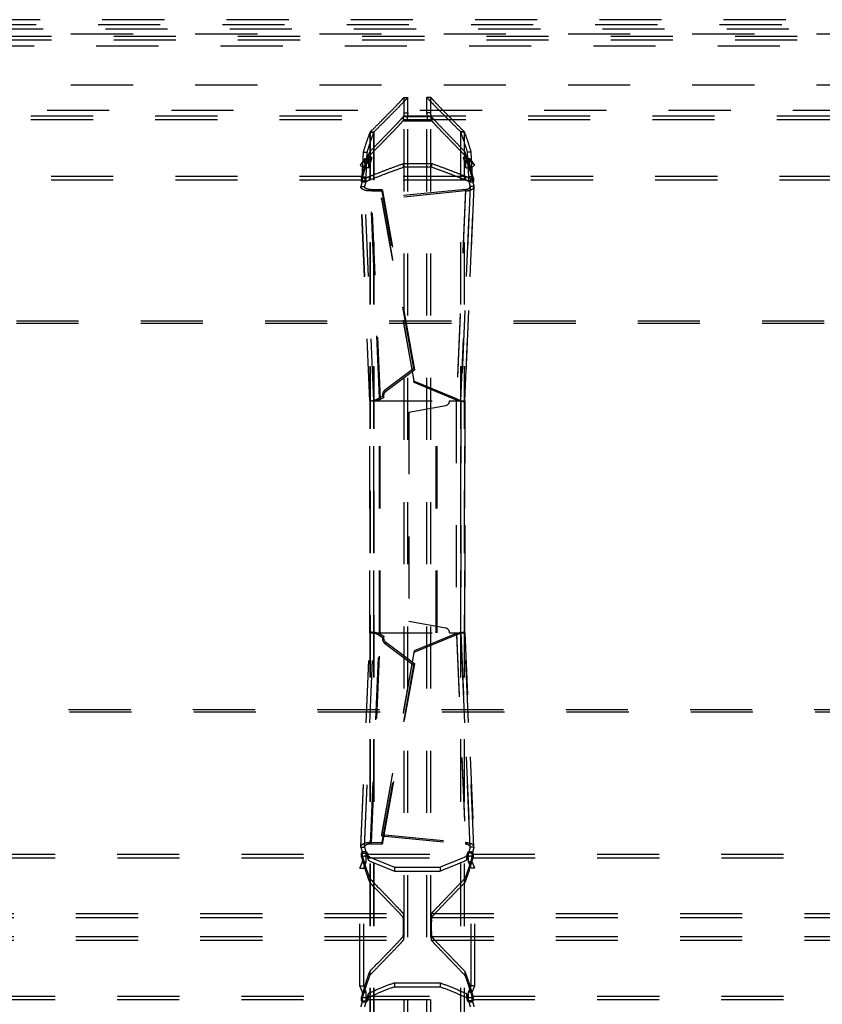
# Model space of a CAD drawing. Extents: x 77 to 1274, y 141 to 738.
# Drawn here: x 355 to 440, y 475 to 578 of the extents above; entities that cross this region are included whole.
import ezdxf

# ---------------------------------------------------------------- set-up
doc = ezdxf.new("R2010")
doc.units = 0
doc.header["$LTSCALE"] = 65.395
doc.linetypes.add('HIDDEN', pattern=[0.2, 0.1, -0.1])
doc.layers.add('DEFAULT_2', color=8, linetype='HIDDEN')

msp = doc.modelspace()

# ---------------------------------------------------------------- linework, layer by layer
at = {"layer": 'DEFAULT_2', "linetype": 'HIDDEN'}
for p, q in [((1260.02, 578.18), (90.02, 578.18)), ((1260.35, 577.18), (89.69, 577.18)), ((1261.22, 576.03), (88.82, 576.03)), ((230.02, 576.68), (1120.02, 576.68)), ((88.82, 575.43), (1261.22, 575.43)), ((395.87, 568.39), (395.87, 570.01)), ((398.67, 568.39), (398.67, 570.01)), ((1254.22, 568.63), (95.82, 568.63)), ((1252.52, 568.03), (97.52, 568.03)), ((398.76, 567.96), (395.78, 567.96)), ((395.82, 567.54), (395.82, 568.04)), ((398.72, 567.54), (398.72, 568.04)), ((395.87, 311.62), (395.87, 567.54)), ((398.67, 311.62), (398.67, 567.54)), ((392.3, 312.83), (392.3, 566.34)), ((392.32, 312.79), (392.32, 566.38)), ((402.22, 312.79), (402.22, 566.38)), ((402.24, 312.83), (402.24, 566.34)), ((391.25, 562.86), (391.94, 563.57)), ((391.47, 561.64), (391.59, 564.24)), ((391.94, 563.57), (391.72, 563.49)), ((391.73, 563.55), (392.06, 563.67)), ((391.77, 562.61), (391.73, 563.55)), ((392.06, 563.67), (391.77, 562.61)), ((402.48, 563.67), (402.77, 562.61)), ((402.48, 563.67), (402.81, 563.55)), ((403.29, 562.86), (402.59, 563.57)), ((402.59, 563.57), (402.82, 563.49)), ((402.77, 562.61), (402.81, 563.55)), ((403.07, 561.64), (402.94, 564.24)), ((391.72, 563.49), (391.25, 562.86)), ((398.77, 563.03), (395.77, 563.03)), ((402.82, 563.49), (403.29, 562.86)), ((391.42, 561.69), (352.62, 561.69)), ((391.38, 561.54), (391.38, 561.55)), ((391.48, 561.27), (391.47, 561.64)), ((402.33, 561.69), (392.21, 561.69)), ((403.05, 561.27), (403.07, 561.64)), ((441.92, 561.69), (403.12, 561.69)), ((403.16, 561.55), (403.16, 561.54)), ((391.31, 560.59), (391.32, 560.64)), ((392.28, 538.07), (391.31, 560.59)), ((392.28, 538.08), (391.32, 560.64)), ((403.22, 560.64), (402.26, 538.08)), ((402.26, 538.07), (403.22, 560.59)), ((403.22, 560.59), (403.22, 560.64)), ((392.44, 560.16), (393.63, 560.17)), ((393.38, 538.24), (392.44, 560.16)), ((402.34, 560.16), (393.51, 559.29)), ((396.99, 541.36), (393.63, 560.17)), ((402.34, 560.16), (401.4, 538.15)), ((393.51, 559.29), (396.92, 540)), ((1237.91, 546.46), (112.13, 546.46)), ((396.99, 541.36), (393.91, 539.02)), ((401.4, 538.15), (396.92, 540)), ((392.28, 513.68), (392.28, 538.08)), ((392.28, 513.68), (392.28, 538.08)), ((392.28, 538.07), (392.28, 538.08)), ((392.28, 538.08), (399.34, 538.08)), ((393.35, 513.68), (393.35, 538.08)), ((393.38, 538.24), (393.75, 538.43)), ((399.34, 513.68), (399.34, 538.08)), ((400.66, 538.08), (402.26, 538.08)), ((401.36, 538.08), (401.36, 513.68)), ((402.26, 538.08), (402.26, 513.68)), ((402.26, 513.68), (402.26, 538.08)), ((402.26, 538.07), (402.26, 538.08)), ((396.36, 536.9), (400.25, 537.59)), ((396.36, 536.9), (396.36, 514.86)), ((400.25, 514.18), (396.36, 514.86)), ((391.31, 491.17), (392.28, 513.69)), ((391.32, 491.12), (392.28, 513.68)), ((392.28, 513.69), (392.28, 513.68)), ((392.28, 513.68), (399.34, 513.68)), ((392.44, 491.6), (393.38, 513.53)), ((393.38, 513.53), (393.75, 513.33)), ((401.4, 513.61), (396.92, 511.77)), ((400.66, 513.68), (402.26, 513.68)), ((401.4, 513.61), (402.34, 491.6)), ((403.22, 491.17), (402.26, 513.69)), ((402.26, 513.69), (402.26, 513.68)), ((402.26, 513.68), (403.22, 491.12)), ((396.92, 511.77), (393.51, 492.47)), ((393.91, 512.74), (396.99, 510.41)), ((393.63, 491.6), (396.99, 510.41)), ((112.07, 505.61), (1237.97, 505.61)), ((393.51, 492.47), (402.34, 491.6)), ((391.31, 491.17), (391.32, 491.12)), ((392.44, 491.6), (393.63, 491.6)), ((403.22, 491.12), (403.22, 491.17)), ((352.6, 490.39), (391.43, 490.39)), ((391.4, 490.51), (391.4, 490.5)), ((391.48, 489.59), (391.48, 490.49)), ((392.04, 490.39), (402.5, 490.39)), ((403.05, 489.59), (403.05, 490.49)), ((403.1, 490.39), (441.93, 490.39)), ((403.14, 490.5), (403.14, 490.51)), ((391.22, 488.93), (391.48, 489.59)), ((394.87, 489.02), (399.67, 489.02)), ((403.32, 488.93), (403.05, 489.59)), ((391.22, 476.53), (391.22, 488.93)), ((403.32, 476.53), (403.32, 488.93)), ((348.26, 484.13), (395.78, 484.13)), ((398.76, 484.13), (446.28, 484.13)), ((348.26, 481.33), (395.78, 481.33)), ((398.76, 481.33), (446.28, 481.33)), ((391.48, 475.87), (391.22, 476.53)), ((403.05, 475.87), (403.32, 476.53)), ((391.48, 474.97), (391.48, 475.87)), ((394.87, 476.44), (399.67, 476.44)), ((403.05, 474.97), (403.05, 475.87)), ((352.6, 475.08), (391.43, 475.08)), ((391.4, 474.96), (391.4, 474.95)), ((392.04, 475.08), (402.5, 475.08)), ((403.1, 475.08), (441.93, 475.08)), ((403.14, 474.95), (403.14, 474.96))]:
    msp.add_line(p, q, dxfattribs=at)
at = {"layer": 'DEFAULT_2', "color": 8, "linetype": 'HIDDEN'}
for p, q in [((89.02, 577.68), (1261.02, 577.68)), ((1261.22, 576.43), (88.82, 576.43)), ((230.02, 571.33), (1120.02, 571.33)), ((395.87, 570.01), (396.27, 570.01)), ((396.27, 568.39), (396.27, 570.01)), ((398.27, 568.39), (398.27, 570.01)), ((398.67, 570.01), (398.27, 570.01)), ((395.78, 567.96), (395.78, 567.56)), ((395.82, 568.04), (396.22, 568.04)), ((395.87, 568.39), (396.27, 568.39)), ((396.22, 567.54), (396.22, 568.04)), ((398.67, 568.39), (398.27, 568.39)), ((398.32, 567.54), (398.32, 568.04)), ((398.72, 568.04), (398.32, 568.04)), ((398.76, 567.96), (398.76, 567.56)), ((1252.52, 567.63), (97.52, 567.63)), ((398.76, 567.56), (395.78, 567.56)), ((395.82, 567.54), (398.72, 567.54)), ((396.27, 311.62), (396.27, 567.54)), ((398.27, 311.62), (398.27, 567.54)), ((392.3, 566.34), (392.69, 566.34)), ((392.32, 566.38), (392.71, 566.38)), ((392.69, 312.83), (392.69, 566.34)), ((392.71, 312.79), (392.71, 566.38)), ((401.83, 312.79), (401.83, 566.38)), ((402.22, 566.38), (401.83, 566.38)), ((401.84, 312.83), (401.84, 566.34)), ((402.24, 566.34), (401.84, 566.34)), ((391.59, 564.24), (391.99, 564.24)), ((392.13, 563.55), (391.73, 563.55)), ((391.87, 561.64), (391.99, 564.24)), ((392.26, 563.33), (391.94, 563.57)), ((392.46, 563.67), (392.06, 563.67)), ((392.13, 563.55), (392.46, 563.67)), ((392.16, 562.61), (392.13, 563.55)), ((392.46, 563.67), (392.16, 562.61)), ((392.25, 564.28), (392.25, 563.9)), ((402.08, 563.67), (402.37, 562.61)), ((402.08, 563.67), (402.41, 563.55)), ((402.08, 563.67), (402.48, 563.67)), ((402.28, 564.28), (402.28, 563.9)), ((402.28, 563.33), (402.59, 563.57)), ((402.37, 562.61), (402.41, 563.55)), ((402.41, 563.55), (402.81, 563.55)), ((402.67, 561.64), (402.55, 564.24)), ((402.94, 564.24), (402.55, 564.24)), ((391.57, 562.61), (391.25, 562.86)), ((392.26, 563.33), (391.57, 562.61)), ((391.57, 562.61), (392.04, 563.25)), ((392.04, 563.25), (391.72, 563.49)), ((392.16, 562.61), (391.77, 562.61)), ((392.04, 563.25), (392.26, 563.33)), ((395.77, 563.03), (395.77, 562.65)), ((398.77, 562.65), (395.77, 562.65)), ((398.77, 563.03), (398.77, 562.65)), ((402.97, 562.61), (402.28, 563.33)), ((402.28, 563.33), (402.5, 563.25)), ((402.37, 562.61), (402.77, 562.61)), ((402.5, 563.25), (402.82, 563.49)), ((402.5, 563.25), (402.97, 562.61)), ((402.97, 562.61), (403.29, 562.86)), ((391.38, 561.55), (391.38, 561.18)), ((391.38, 561.54), (391.38, 561.17)), ((391.42, 561.69), (391.42, 561.31)), ((391.47, 561.64), (391.87, 561.64)), ((391.73, 561.49), (391.73, 561.12)), ((391.88, 561.27), (391.87, 561.64)), ((392.21, 561.69), (392.21, 561.31)), ((402.33, 561.69), (402.33, 561.31)), ((402.66, 561.27), (402.67, 561.64)), ((403.07, 561.64), (402.67, 561.64)), ((402.81, 561.49), (402.81, 561.12)), ((403.12, 561.69), (403.12, 561.31)), ((403.16, 561.55), (403.16, 561.18)), ((403.16, 561.17), (403.16, 561.54)), ((391.42, 561.31), (352.62, 561.31)), ((391.32, 560.64), (391.71, 560.64)), ((391.38, 561.17), (391.38, 561.18)), ((391.48, 561.27), (391.88, 561.27)), ((391.71, 560.61), (391.71, 560.64)), ((392.68, 538.08), (391.71, 560.61)), ((392.68, 538.08), (391.71, 560.64)), ((402.33, 561.31), (392.21, 561.31)), ((402.82, 560.64), (401.86, 538.08)), ((401.86, 538.08), (402.83, 560.61)), ((403.05, 561.27), (402.66, 561.27)), ((402.83, 560.61), (402.82, 560.64)), ((403.22, 560.64), (402.82, 560.64)), ((441.92, 561.31), (403.12, 561.31)), ((403.16, 561.18), (403.16, 561.17)), ((392.34, 560.3), (393.53, 560.31)), ((393.28, 538.38), (392.34, 560.3)), ((392.44, 560.16), (392.34, 560.3)), ((402.33, 560.32), (393.5, 559.44)), ((393.51, 559.29), (393.5, 559.44)), ((393.5, 559.44), (396.91, 540.15)), ((396.89, 541.5), (393.53, 560.31)), ((393.63, 560.17), (393.53, 560.31)), ((402.33, 560.32), (401.39, 538.3)), ((402.34, 560.16), (402.33, 560.32)), ((1237.91, 546.22), (112.13, 546.22)), ((396.89, 541.5), (393.81, 539.17)), ((396.89, 541.5), (396.99, 541.36)), ((396.92, 540), (396.91, 540.15)), ((401.39, 538.3), (396.91, 540.15)), ((393.91, 539.02), (393.81, 539.17)), ((392.68, 513.68), (392.68, 538.08)), ((392.68, 513.68), (392.68, 538.08)), ((392.68, 538.08), (392.68, 538.08)), ((393.27, 513.68), (393.27, 538.08)), ((393.28, 538.38), (393.65, 538.57)), ((393.38, 538.24), (393.28, 538.38)), ((393.65, 538.57), (393.75, 538.43)), ((399.26, 513.68), (399.26, 538.08)), ((401.4, 538.15), (401.39, 538.3)), ((401.86, 538.08), (401.86, 513.68)), ((401.86, 513.68), (401.86, 538.08)), ((401.86, 538.08), (401.86, 538.08)), ((391.71, 491.15), (392.68, 513.68)), ((391.71, 491.12), (392.68, 513.68)), ((392.34, 491.46), (393.28, 513.38)), ((392.68, 513.68), (392.68, 513.68)), ((393.38, 513.53), (393.28, 513.38)), ((393.28, 513.38), (393.65, 513.19)), ((393.65, 513.19), (393.75, 513.33)), ((401.39, 513.46), (396.91, 511.62)), ((401.4, 513.61), (401.39, 513.46)), ((401.39, 513.46), (402.33, 491.45)), ((401.86, 513.68), (402.82, 491.12)), ((402.83, 491.15), (401.86, 513.68)), ((401.86, 513.68), (401.86, 513.68)), ((393.91, 512.74), (393.81, 512.6)), ((393.81, 512.6), (396.89, 510.26)), ((396.92, 511.77), (396.91, 511.62)), ((396.91, 511.62), (393.5, 492.32)), ((393.53, 491.45), (396.89, 510.26)), ((396.89, 510.26), (396.99, 510.41)), ((112.15, 505.37), (1237.88, 505.37)), ((393.51, 492.47), (393.5, 492.32)), ((393.5, 492.32), (402.33, 491.45)), ((391.32, 491.12), (391.71, 491.12)), ((391.71, 491.15), (391.71, 491.12)), ((392.44, 491.6), (392.34, 491.46)), ((392.34, 491.46), (393.53, 491.45)), ((393.63, 491.6), (393.53, 491.45)), ((402.34, 491.6), (402.33, 491.45)), ((402.82, 491.12), (402.83, 491.15)), ((403.22, 491.12), (402.82, 491.12)), ((352.62, 490.01), (391.42, 490.01)), ((391.4, 490.08), (391.4, 490.51)), ((391.4, 490.5), (391.4, 490.07)), ((391.4, 490.07), (391.4, 490.08)), ((391.48, 490.49), (391.88, 490.49)), ((391.88, 489.59), (391.88, 490.49)), ((392, 490.52), (392, 490.09)), ((392.02, 490.01), (402.52, 490.01)), ((392.1, 490.16), (392.1, 489.74)), ((402.44, 490.16), (402.44, 489.74)), ((402.54, 490.52), (402.54, 490.09)), ((402.66, 489.59), (402.66, 490.49)), ((403.05, 490.49), (402.66, 490.49)), ((403.12, 490.01), (441.92, 490.01)), ((403.14, 490.08), (403.14, 490.51)), ((403.14, 490.5), (403.14, 490.07)), ((403.14, 490.08), (403.14, 490.07)), ((391.48, 489.59), (391.88, 489.59)), ((391.62, 488.93), (391.88, 489.59)), ((394.87, 489.02), (394.87, 488.6)), ((399.67, 489.02), (399.67, 488.6)), ((402.92, 488.93), (402.66, 489.59)), ((403.05, 489.59), (402.66, 489.59)), ((391.22, 488.93), (391.62, 488.93)), ((391.62, 476.53), (391.62, 488.93)), ((394.87, 488.6), (399.67, 488.6)), ((402.92, 476.53), (402.92, 488.93)), ((403.32, 488.93), (402.92, 488.93)), ((392.25, 487.83), (392.25, 487.41)), ((402.28, 487.83), (402.28, 487.41)), ((348.26, 483.73), (395.78, 483.73)), ((398.76, 483.73), (446.28, 483.73)), ((348.26, 481.73), (395.78, 481.73)), ((398.76, 481.73), (446.28, 481.73)), ((392.25, 478.05), (392.25, 477.63)), ((402.28, 478.05), (402.28, 477.63)), ((391.22, 476.53), (391.62, 476.53)), ((391.88, 475.87), (391.62, 476.53)), ((394.87, 476.86), (394.87, 476.44)), ((394.87, 476.86), (399.67, 476.86)), ((399.67, 476.86), (399.67, 476.44)), ((402.66, 475.87), (402.92, 476.53)), ((403.32, 476.53), (402.92, 476.53)), ((391.48, 475.87), (391.88, 475.87)), ((391.88, 474.97), (391.88, 475.87)), ((392.1, 475.73), (392.1, 475.3)), ((402.44, 475.73), (402.44, 475.3)), ((402.66, 474.97), (402.66, 475.87)), ((403.05, 475.87), (402.66, 475.87)), ((352.62, 475.45), (391.42, 475.45)), ((391.4, 475.39), (391.4, 474.96)), ((391.4, 475.38), (391.4, 475.39)), ((391.4, 474.95), (391.4, 475.38)), ((391.48, 474.97), (391.88, 474.97)), ((392, 475.37), (392, 474.94)), ((392.02, 475.45), (402.52, 475.45)), ((402.54, 475.37), (402.54, 474.94)), ((403.05, 474.97), (402.66, 474.97)), ((403.12, 475.45), (441.92, 475.45)), ((403.14, 475.39), (403.14, 474.96)), ((403.14, 475.39), (403.14, 475.38)), ((403.14, 474.95), (403.14, 475.38))]:
    msp.add_line(p, q, dxfattribs=at)
for points in [[(393.81, 539.17), (393.72, 539.08), (393.66, 538.99), (393.62, 538.89), (393.6, 538.78), (393.61, 538.68), (393.65, 538.57)], [(393.65, 513.19), (393.61, 513.09), (393.6, 512.98), (393.62, 512.87), (393.66, 512.77), (393.72, 512.68), (393.81, 512.6)]]:
    msp.add_lwpolyline(points, dxfattribs=at)
at = {"layer": 'DEFAULT_2', "linetype": 'HIDDEN'}
for points in [[(393.91, 539.02), (393.82, 538.94), (393.76, 538.85), (393.72, 538.75), (393.7, 538.64), (393.71, 538.53), (393.75, 538.43)], [(393.75, 513.33), (393.71, 513.23), (393.7, 513.12), (393.72, 513.02), (393.76, 512.91), (393.82, 512.82), (393.91, 512.74)]]:
    msp.add_lwpolyline(points, dxfattribs=at)
for centre, start, end in [((400.16, 538.08), 280, 360), ((400.16, 513.68), 0, 80)]:
    msp.add_arc(centre, 0.5, start, end, dxfattribs=at)
for points in [[(392.32, 566.38), (393.37, 567.43), (394.23, 568.3), (394.91, 568.99), (395.41, 569.51), (395.59, 569.7), (395.73, 569.85), (395.82, 569.95), (395.87, 570.02)], [(398.67, 570.02), (398.72, 569.95), (398.81, 569.85), (398.95, 569.7), (399.13, 569.51), (399.63, 568.99), (400.31, 568.3), (401.17, 567.43), (402.22, 566.38)], [(392.25, 564.28), (393.24, 565.3), (394.06, 566.14), (394.72, 566.83), (395.23, 567.36), (395.58, 567.74), (395.7, 567.87), (395.78, 567.96)], [(395.87, 568.39), (395.82, 568.04)], [(398.72, 568.04), (398.67, 568.39)], [(398.76, 567.96), (398.84, 567.87), (398.96, 567.74), (399.31, 567.36), (399.82, 566.83), (400.48, 566.14), (401.3, 565.3), (402.28, 564.28)], [(391.59, 564.24), (391.84, 565.04), (392.3, 566.34)], [(392.32, 566.38), (392.31, 566.37), (392.3, 566.34)], [(402.24, 566.34), (402.22, 566.37), (402.22, 566.38)], [(402.94, 564.24), (402.7, 565.04), (402.24, 566.34)], [(391.42, 561.69), (391.69, 562.63), (391.97, 563.49), (392.25, 564.28)], [(391.73, 563.55), (391.72, 563.49)], [(392.06, 563.67), (392.02, 563.63), (391.98, 563.6), (391.94, 563.57)], [(403.12, 561.69), (402.84, 562.63), (402.56, 563.49), (402.28, 564.28)], [(402.48, 563.67), (402.52, 563.63), (402.56, 563.6), (402.59, 563.57)], [(402.81, 563.55), (402.82, 563.49)], [(392.21, 561.69), (393.39, 562.15), (394.57, 562.6), (395.77, 563.03)], [(402.33, 561.69), (401.15, 562.15), (399.97, 562.6), (398.77, 563.03)], [(391.38, 561.55), (391.39, 561.6), (391.41, 561.64), (391.42, 561.69)], [(391.73, 561.49), (391.69, 561.48), (391.65, 561.47), (391.6, 561.46), (391.55, 561.47), (391.5, 561.47), (391.46, 561.48), (391.42, 561.5), (391.4, 561.51), (391.38, 561.53), (391.38, 561.54)], [(391.73, 561.49), (391.97, 561.59), (392.21, 561.69)], [(402.81, 561.49), (402.57, 561.59), (402.33, 561.69)], [(403.16, 561.54), (403.16, 561.53), (403.14, 561.51), (403.12, 561.49), (403.08, 561.48), (403.04, 561.47), (402.99, 561.47), (402.94, 561.46), (402.89, 561.47), (402.85, 561.48), (402.81, 561.49)], [(403.16, 561.55), (403.14, 561.6), (403.13, 561.64), (403.12, 561.69)], [(392.44, 560.16), (392.1, 560.17), (391.77, 560.23), (391.51, 560.34), (391.35, 560.48), (391.31, 560.59)], [(391.48, 561.27), (391.4, 560.94), (391.32, 560.64)], [(402.34, 560.16), (402.7, 560.22), (403, 560.32), (403.18, 560.47), (403.22, 560.59)], [(403.05, 561.27), (403.14, 560.94), (403.22, 560.64)], [(393.38, 538.24), (393.04, 538.12), (392.72, 538.05), (392.46, 538.03), (392.31, 538.05), (392.28, 538.07)], [(401.4, 538.15), (401.76, 538.06), (402.04, 538.03), (402.22, 538.04), (402.26, 538.07)], [(393.38, 513.53), (393.04, 513.64), (392.72, 513.71), (392.46, 513.73), (392.31, 513.72), (392.28, 513.69)], [(401.4, 513.61), (401.76, 513.7), (402.04, 513.73), (402.22, 513.72), (402.26, 513.69)], [(392.44, 491.6), (392.1, 491.59), (391.77, 491.53), (391.51, 491.42), (391.35, 491.28), (391.31, 491.17)], [(391.32, 491.12), (391.4, 490.82), (391.48, 490.49)], [(403.22, 491.17), (403.18, 491.29), (403, 491.44), (402.7, 491.54), (402.34, 491.6)], [(403.22, 491.12), (403.14, 490.82), (403.05, 490.49)], [(392, 490.52), (391.98, 490.55), (391.95, 490.58), (391.9, 490.6), (391.84, 490.61), (391.78, 490.62), (391.71, 490.63), (391.64, 490.62), (391.57, 490.61), (391.51, 490.6), (391.46, 490.58), (391.42, 490.56), (391.4, 490.53), (391.4, 490.51)], [(391.4, 490.5), (391.42, 490.44), (391.43, 490.39)], [(391.43, 490.39), (391.7, 489.46), (391.98, 488.61), (392.25, 487.83)], [(392, 490.52), (392.02, 490.45), (392.04, 490.39)], [(392.04, 490.39), (392.07, 490.27), (392.1, 490.16)], [(392.1, 490.16), (393.48, 489.58), (394.87, 489.02)], [(402.44, 490.16), (401.06, 489.58), (399.67, 489.02)], [(403.1, 490.39), (402.83, 489.46), (402.56, 488.61), (402.28, 487.83)], [(402.5, 490.39), (402.47, 490.27), (402.44, 490.16)], [(402.54, 490.52), (402.52, 490.45), (402.5, 490.39)], [(403.14, 490.51), (403.13, 490.53), (403.11, 490.56), (403.08, 490.58), (403.03, 490.6), (402.97, 490.61), (402.9, 490.62), (402.83, 490.63), (402.76, 490.62), (402.7, 490.61), (402.64, 490.6), (402.59, 490.58), (402.56, 490.55), (402.54, 490.52)], [(403.14, 490.5), (403.12, 490.44), (403.1, 490.39)], [(392.25, 487.83), (393.42, 486.62), (394.36, 485.66), (395.05, 484.92), (395.53, 484.42), (395.78, 484.13)], [(398.76, 484.13), (398.95, 484.35), (399.3, 484.73), (399.81, 485.26), (400.47, 485.95), (401.29, 486.81), (402.28, 487.83)], [(395.78, 484.13), (395.79, 484.1), (395.8, 484.03), (395.8, 483.93), (395.81, 483.79), (395.81, 483.61), (395.81, 483.41), (395.81, 483.2), (395.81, 482.97), (395.81, 482.73), (395.81, 482.49), (395.81, 482.26), (395.81, 482.05), (395.81, 481.85), (395.81, 481.68), (395.8, 481.54), (395.8, 481.43), (395.79, 481.36), (395.78, 481.33)], [(398.76, 481.33), (398.75, 481.36), (398.74, 481.43), (398.74, 481.54), (398.73, 481.68), (398.73, 481.85), (398.73, 482.05), (398.73, 482.26), (398.72, 482.49), (398.72, 482.73), (398.72, 482.97), (398.73, 483.2), (398.73, 483.41), (398.73, 483.61), (398.73, 483.79), (398.74, 483.93), (398.74, 484.03), (398.75, 484.1), (398.76, 484.13)], [(395.78, 481.33), (395.59, 481.11), (395.24, 480.73), (394.73, 480.2), (394.07, 479.51), (393.25, 478.66), (392.25, 477.63)], [(402.28, 477.63), (401.29, 478.66), (400.47, 479.51), (399.81, 480.2), (399.3, 480.73), (398.95, 481.11), (398.76, 481.33)], [(392.25, 477.63), (391.98, 476.85), (391.7, 476), (391.43, 475.08)], [(402.28, 477.63), (402.56, 476.85), (402.83, 476), (403.1, 475.08)], [(394.87, 476.44), (393.48, 475.89), (392.1, 475.3)], [(399.67, 476.44), (401.06, 475.89), (402.44, 475.3)], [(391.48, 474.97), (391.4, 474.65), (391.32, 474.34)], [(391.43, 475.08), (391.42, 475.02), (391.4, 474.96)], [(391.4, 474.95), (391.4, 474.94), (391.42, 474.91), (391.46, 474.88), (391.51, 474.86), (391.57, 474.85), (391.64, 474.84), (391.71, 474.84), (391.78, 474.84), (391.84, 474.85), (391.9, 474.87), (391.95, 474.89), (391.98, 474.91), (392, 474.94)], [(392.04, 475.08), (392.02, 475.01), (392, 474.94)], [(392.1, 475.3), (392.07, 475.19), (392.04, 475.08)], [(402.44, 475.3), (402.47, 475.19), (402.5, 475.08)], [(402.5, 475.08), (402.52, 475.01), (402.54, 474.94)], [(402.54, 474.94), (402.56, 474.91), (402.59, 474.89), (402.64, 474.87), (402.7, 474.85), (402.76, 474.84), (402.83, 474.84), (402.9, 474.84), (402.97, 474.85), (403.03, 474.86), (403.08, 474.88), (403.11, 474.91), (403.13, 474.94), (403.14, 474.95)], [(403.05, 474.97), (403.14, 474.65), (403.22, 474.34)], [(403.1, 475.08), (403.12, 475.02), (403.14, 474.96)]]:
    msp.add_spline(points, degree=3, dxfattribs=at)
at = {"layer": 'DEFAULT_2', "color": 8, "linetype": 'HIDDEN'}
for points in [[(392.71, 566.38), (393.76, 567.43), (394.62, 568.3), (395.31, 568.99), (395.81, 569.51), (395.99, 569.7), (396.13, 569.85), (396.22, 569.95), (396.27, 570.02)], [(398.27, 570.02), (398.32, 569.95), (398.41, 569.85), (398.55, 569.7), (398.73, 569.51), (399.23, 568.99), (399.92, 568.3), (400.78, 567.43), (401.83, 566.38)], [(396.27, 568.39), (396.22, 568.04)], [(398.32, 568.04), (398.27, 568.39)], [(392.25, 563.9), (393.24, 564.91), (394.06, 565.75), (394.72, 566.43), (395.23, 566.96), (395.58, 567.34), (395.7, 567.47), (395.78, 567.56)], [(398.76, 567.56), (398.84, 567.47), (398.96, 567.34), (399.31, 566.96), (399.82, 566.43), (400.48, 565.75), (401.3, 564.91), (402.28, 563.9)], [(391.99, 564.24), (392.24, 565.04), (392.69, 566.34)], [(392.71, 566.38), (392.69, 566.34)], [(401.84, 566.34), (401.83, 566.38)], [(402.55, 564.24), (402.3, 565.04), (401.84, 566.34)], [(391.42, 561.31), (391.69, 562.25), (391.97, 563.11), (392.25, 563.9)], [(392.13, 563.55), (392.12, 563.44), (392.09, 563.34), (392.04, 563.25)], [(392.46, 563.67), (392.41, 563.54), (392.34, 563.43), (392.26, 563.33)], [(402.08, 563.67), (402.13, 563.54), (402.2, 563.43), (402.28, 563.33)], [(403.12, 561.31), (402.84, 562.25), (402.56, 563.11), (402.28, 563.9)], [(402.41, 563.55), (402.42, 563.44), (402.45, 563.34), (402.5, 563.25)], [(392.21, 561.31), (393.39, 561.77), (394.57, 562.22), (395.77, 562.65)], [(402.33, 561.31), (401.15, 561.77), (399.97, 562.22), (398.77, 562.65)], [(391.38, 561.18), (391.39, 561.22), (391.41, 561.27), (391.42, 561.31)], [(391.73, 561.12), (391.69, 561.1), (391.65, 561.1), (391.6, 561.09), (391.55, 561.09), (391.5, 561.1), (391.46, 561.11), (391.42, 561.12), (391.4, 561.14), (391.38, 561.16), (391.38, 561.17)], [(392.34, 560.3), (392.1, 560.33), (391.89, 560.41), (391.75, 560.51), (391.71, 560.61)], [(391.88, 561.27), (391.79, 560.94), (391.71, 560.64)], [(391.73, 561.12), (391.97, 561.21), (392.21, 561.31)], [(402.81, 561.12), (402.57, 561.21), (402.33, 561.31)], [(402.33, 560.32), (402.53, 560.36), (402.7, 560.43), (402.8, 560.53), (402.82, 560.61)], [(402.66, 561.27), (402.74, 560.94), (402.82, 560.64)], [(403.16, 561.17), (403.16, 561.16), (403.14, 561.14), (403.12, 561.12), (403.08, 561.11), (403.04, 561.1), (402.99, 561.09), (402.94, 561.09), (402.89, 561.1), (402.85, 561.1), (402.81, 561.12)], [(403.16, 561.18), (403.14, 561.22), (403.13, 561.27), (403.12, 561.31)], [(392.8, 538.15), (392.67, 538.11), (392.55, 538.08), (392.52, 538.08)], [(392.52, 538.08), (392.52, 538.08)], [(392.8, 538.15), (392.71, 538.11), (392.68, 538.08)], [(393.28, 538.38), (393.05, 538.25), (392.84, 538.16), (392.8, 538.15)], [(401.39, 538.3), (401.59, 538.21), (401.74, 538.15)], [(402.02, 538.08), (402.02, 538.08), (401.92, 538.09), (401.77, 538.14), (401.74, 538.15)], [(401.74, 538.15), (401.74, 538.14), (401.84, 538.1), (401.86, 538.08)], [(392.52, 513.69), (392.51, 513.68), (392.67, 513.66), (392.8, 513.62)], [(392.8, 513.61), (392.71, 513.65), (392.68, 513.68)], [(393.28, 513.38), (393.05, 513.51), (392.84, 513.6), (392.8, 513.61)], [(401.39, 513.46), (401.59, 513.56), (401.74, 513.62)], [(401.74, 513.62), (401.77, 513.63), (401.91, 513.67), (402.01, 513.68)], [(401.74, 513.62), (401.74, 513.62), (401.84, 513.66), (401.86, 513.68)], [(392.34, 491.46), (392.1, 491.43), (391.89, 491.36), (391.75, 491.25), (391.71, 491.15)], [(391.71, 491.12), (391.79, 490.82), (391.88, 490.49)], [(402.82, 491.15), (402.8, 491.23), (402.7, 491.33), (402.53, 491.4), (402.33, 491.45)], [(402.82, 491.12), (402.74, 490.82), (402.66, 490.49)], [(391.4, 490.08), (391.4, 490.1), (391.42, 490.13), (391.46, 490.15), (391.51, 490.17), (391.57, 490.19), (391.64, 490.19), (391.71, 490.2), (391.78, 490.19), (391.84, 490.18), (391.9, 490.17), (391.95, 490.15), (391.98, 490.12), (392, 490.09)], [(391.4, 490.07), (391.41, 490.04), (391.42, 490.01)], [(391.42, 490.01), (391.69, 489.07), (391.97, 488.2), (392.25, 487.41)], [(392, 490.09), (392.01, 490.05), (392.02, 490.01)], [(392.02, 490.01), (392.06, 489.87), (392.1, 489.74)], [(403.12, 490.01), (402.84, 489.07), (402.56, 488.2), (402.28, 487.41)], [(402.52, 490.01), (402.48, 489.87), (402.44, 489.74)], [(402.54, 490.09), (402.53, 490.05), (402.52, 490.01)], [(402.54, 490.09), (402.56, 490.12), (402.59, 490.15), (402.64, 490.17), (402.7, 490.18), (402.76, 490.19), (402.83, 490.2), (402.9, 490.19), (402.97, 490.19), (403.03, 490.17), (403.08, 490.15), (403.11, 490.13), (403.13, 490.1), (403.14, 490.08)], [(403.14, 490.07), (403.13, 490.04), (403.12, 490.01)], [(392.1, 489.74), (393.48, 489.15), (394.87, 488.6)], [(402.44, 489.74), (401.06, 489.15), (399.67, 488.6)], [(395.78, 483.73), (395.53, 484.02), (395.05, 484.52), (394.35, 485.25), (393.42, 486.21), (392.25, 487.41)], [(402.28, 487.41), (401.29, 486.4), (400.47, 485.55), (399.81, 484.86), (399.3, 484.33), (398.95, 483.95), (398.76, 483.73)], [(395.78, 481.73), (395.79, 481.76), (395.79, 481.82), (395.8, 481.91), (395.8, 482.04), (395.8, 482.19), (395.81, 482.36), (395.81, 482.54), (395.81, 482.73), (395.81, 482.92), (395.81, 483.1), (395.8, 483.27), (395.8, 483.43), (395.8, 483.55), (395.79, 483.64), (395.79, 483.7), (395.78, 483.73)], [(398.76, 483.73), (398.75, 483.7), (398.75, 483.64), (398.74, 483.55), (398.74, 483.43), (398.74, 483.27), (398.73, 483.1), (398.73, 482.92), (398.73, 482.73), (398.73, 482.54), (398.73, 482.36), (398.74, 482.19), (398.74, 482.04), (398.74, 481.91), (398.75, 481.82), (398.75, 481.76), (398.76, 481.73)], [(392.25, 478.05), (393.42, 479.25), (394.35, 480.21), (395.05, 480.94), (395.53, 481.45), (395.78, 481.73)], [(398.76, 481.73), (398.95, 481.51), (399.3, 481.13), (399.81, 480.6), (400.47, 479.92), (401.29, 479.07), (402.28, 478.05)], [(392.25, 478.05), (391.97, 477.26), (391.69, 476.39), (391.42, 475.45)], [(402.28, 478.05), (402.56, 477.26), (402.84, 476.39), (403.12, 475.45)], [(394.87, 476.86), (393.48, 476.31), (392.1, 475.73)], [(399.67, 476.86), (401.06, 476.31), (402.44, 475.73)], [(392.1, 475.73), (392.06, 475.59), (392.02, 475.45)], [(402.44, 475.73), (402.48, 475.59), (402.52, 475.45)], [(391.42, 475.45), (391.41, 475.42), (391.4, 475.39)], [(392, 475.37), (391.98, 475.34), (391.95, 475.32), (391.9, 475.29), (391.84, 475.28), (391.78, 475.27), (391.71, 475.27), (391.64, 475.27), (391.57, 475.28), (391.51, 475.29), (391.46, 475.31), (391.42, 475.34), (391.4, 475.36), (391.4, 475.38)], [(391.88, 474.97), (391.79, 474.65), (391.71, 474.34)], [(392.02, 475.45), (392.01, 475.41), (392, 475.37)], [(402.52, 475.45), (402.53, 475.41), (402.54, 475.37)], [(403.14, 475.38), (403.13, 475.36), (403.11, 475.34), (403.08, 475.31), (403.03, 475.29), (402.97, 475.28), (402.9, 475.27), (402.83, 475.27), (402.76, 475.27), (402.7, 475.28), (402.64, 475.29), (402.59, 475.32), (402.56, 475.34), (402.54, 475.37)], [(402.66, 474.97), (402.74, 474.65), (402.82, 474.34)], [(403.12, 475.45), (403.13, 475.42), (403.14, 475.39)]]:
    msp.add_spline(points, degree=3, dxfattribs=at)

doc.saveas('drawing.dxf')
